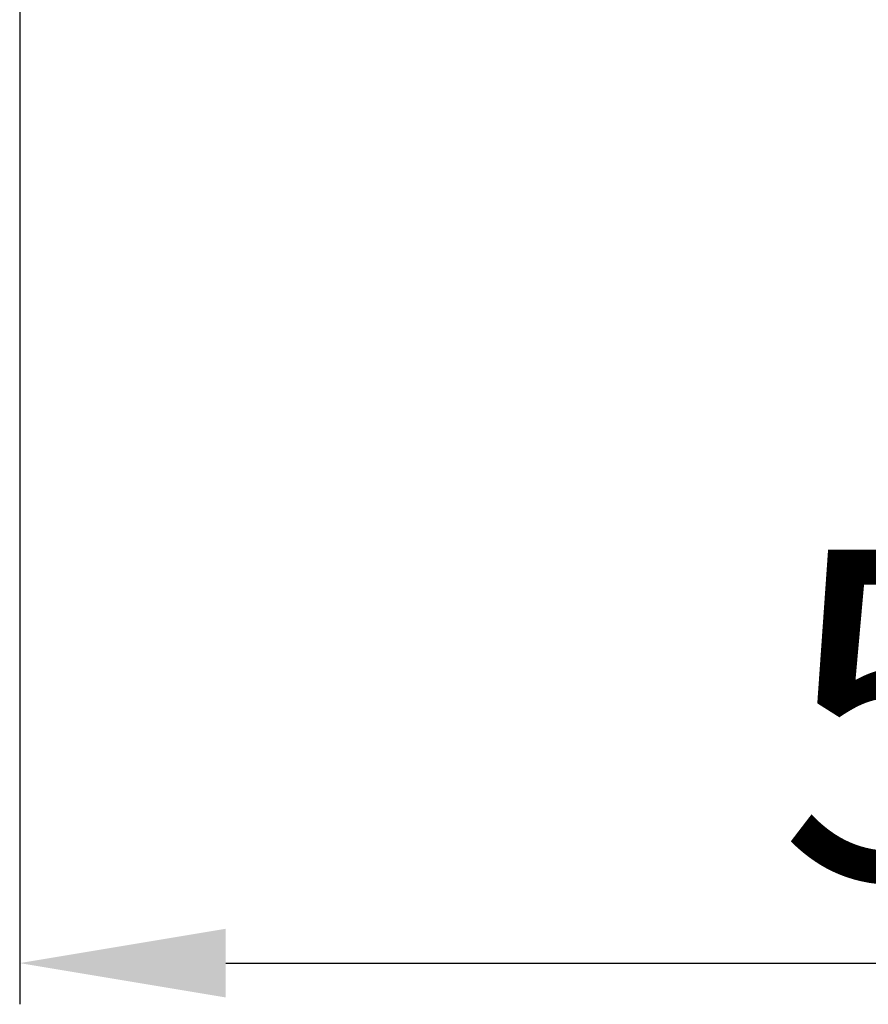
# Model space of a CAD drawing. Extents: x 4893 to 19564, y 5429 to 11704.
# Drawn here: x 13020 to 13226, y 6131 to 6370 of the extents above; entities that cross this region are included whole.
import ezdxf

# ---------------------------------------------------------------- set-up
doc = ezdxf.new("R2010")
doc.units = 0
doc.header["$LTSCALE"] = 30
doc.header["$MEASUREMENT"] = 0
doc.layers.get('Defpoints').update_dxf_attribs({"linetype": 'CONTINUOUS'})
doc.layers.add('_0-1_', color=7, linetype='CONTINUOUS')
doc.styles.add('ゴシック', font='MS Gothic.ttf')
doc.dimstyles.new('kihon', dxfattribs={"dimtxt": 80, "dimasz": 50, "dimexe": 10, "dimexo": 10, "dimgap": 10, "dimtad": 1, "dimdsep": 46, "dimtxsty": 'ゴシック', "dimcen": 0, "dimadec": 0, "dimazin": 0, "dimtfac": 1, "dimtmove": 0, "dimatfit": 0, "dimfxl": 1.25, "dimarcsym": 0})

# ---------------------------------------------------------------- blocks, each defined once
blk = doc.blocks.new('*D40')
at = {"layer": '_0-1_', "color": 0, "linetype": 'Continuous', "lineweight": -2}
for p, q in [((13019.81, 6637.3), (13019.81, 6131.36)), ((13569.81, 6637.3), (13569.81, 6131.36)), ((13069.81, 6141.36), (13519.81, 6141.36))]:
    blk.add_line(p, q, dxfattribs=at)
at = {"layer": '_0-1_', "color": 0, "linetype": 'Continuous'}
for points in [[(13069.81, 6149.69), (13069.81, 6133.02), (13019.81, 6141.36)], [(13519.81, 6149.69), (13519.81, 6133.02), (13569.81, 6141.36)]]:
    blk.add_solid(points, dxfattribs=at)
at = {"layer": 'Defpoints', "color": 0, "linetype": 'Continuous'}
for p in [(13019.81, 6647.3), (13569.81, 6647.3), (13569.81, 6141.36)]:
    blk.add_point(p, dxfattribs=at)
at = {"layer": '_0-1_', "color": 0, "linetype": 'Continuous', "insert": (13294.81, 6191.36), "char_height": 80, "attachment_point": 5, "style": 'ゴシック'}
blk.add_mtext('550', dxfattribs=at)

msp = doc.modelspace()

# ---------------------------------------------------------------- dimensions: what is measured, and where the dimension line sits
at = {"layer": '_0-1_', "linetype": 'Continuous'}
dim = msp.add_linear_dim(base=(13569.809, 6141.357), p1=(13019.809, 6647.297), p2=(13569.809, 6647.297), dimstyle='kihon', dxfattribs=at)
dim.commit()
dim.dimension.update_dxf_attribs({"geometry": '*D40', "text_midpoint": (13294.809, 6191.357)})

doc.saveas('drawing.dxf')
